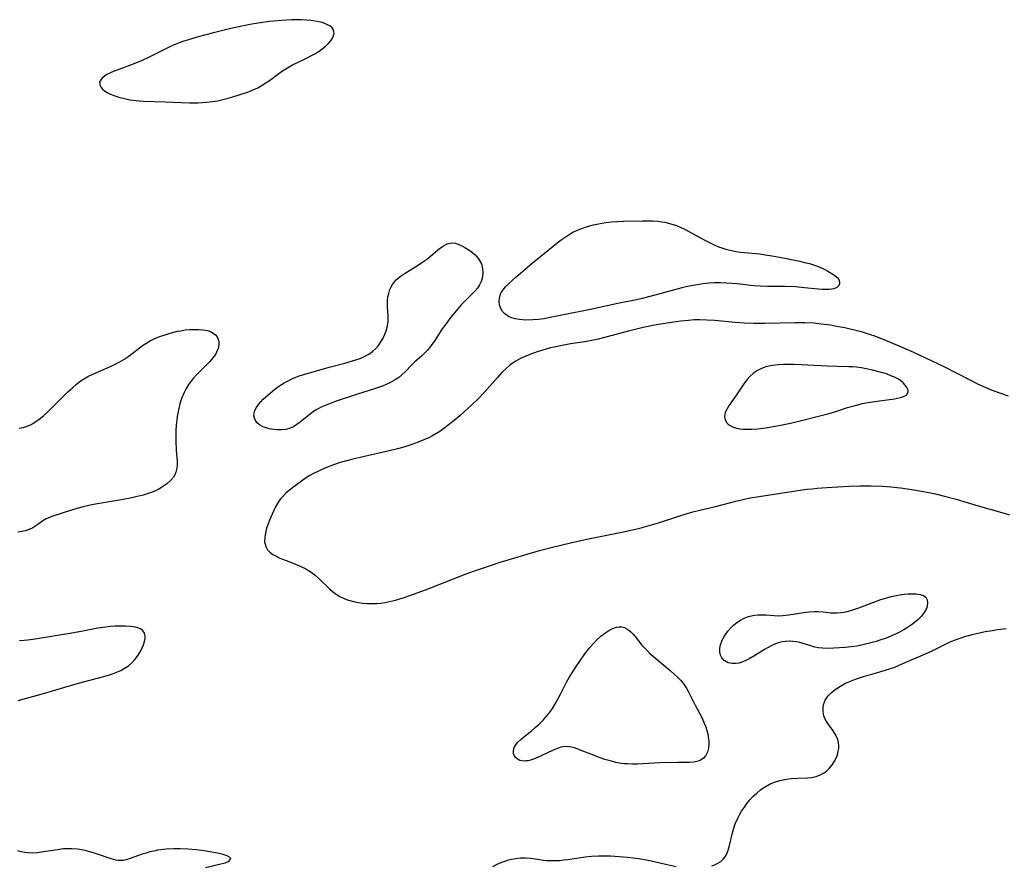
# Model space of a CAD drawing. Units: inches. Extents: x 2063837 to 2069137, y 264594 to 266531.
# Drawn here: x 2064639 to 2064791, y 265780 to 265912 of the extents above; entities that cross this region are included whole.
import ezdxf

# ---------------------------------------------------------------- set-up
doc = ezdxf.new("R2010")
doc.units = ezdxf.units.IN
doc.header["$MEASUREMENT"] = 0
doc.layers.add('c_06_T12S_R19E', color=211, linetype='Continuous')

msp = doc.modelspace()

# ---------------------------------------------------------------- linework, layer by layer
at = {"layer": 'c_06_T12S_R19E'}
for points in [[(2064683.21, 265905.72, 828), (2064683.86, 265906.05, 828), (2064684.49, 265906.39, 828), (2064685.16, 265906.81, 828), (2064685.63, 265907.14, 828), (2064686.07, 265907.49, 828), (2064686.59, 265907.98, 828), (2064686.95, 265908.39, 828), (2064687.23, 265908.81, 828), (2064687.41, 265909.23, 828), (2064687.47, 265909.55, 828), (2064687.45, 265909.85, 828), (2064687.35, 265910.13, 828), (2064687.17, 265910.38, 828), (2064686.81, 265910.69, 828), (2064686.46, 265910.89, 828), (2064686.05, 265911.07, 828), (2064685.63, 265911.21, 828), (2064685.1, 265911.35, 828), (2064684.53, 265911.46, 828), (2064683.87, 265911.56, 828), (2064683.19, 265911.62, 828), (2064682.38, 265911.66, 828), (2064681.66, 265911.67, 828), (2064680.94, 265911.65, 828), (2064679.33, 265911.56, 828), (2064677.48, 265911.37, 828), (2064676.08, 265911.19, 828), (2064674.74, 265910.97, 828), (2064672.93, 265910.63, 828), (2064671.45, 265910.31, 828), (2064668.78, 265909.64, 828), (2064666.39, 265909, 828), (2064664.9, 265908.56, 828), (2064664.17, 265908.32, 828), (2064663.45, 265908.06, 828), (2064662.59, 265907.71, 828), (2064661.92, 265907.4, 828), (2064659.41, 265906.14, 828), (2064658.67, 265905.78, 828), (2064657.72, 265905.35, 828), (2064656.55, 265904.87, 828), (2064653.82, 265903.84, 828), (2064653.24, 265903.62, 828), (2064652.71, 265903.39, 828), (2064652.22, 265903.14, 828), (2064651.89, 265902.93, 828), (2064651.47, 265902.57, 828), (2064651.21, 265902.17, 828), (2064651.12, 265901.8, 828), (2064651.18, 265901.44, 828), (2064651.33, 265901.15, 828), (2064651.56, 265900.89, 828), (2064651.88, 265900.63, 828), (2064652.26, 265900.39, 828), (2064652.69, 265900.17, 828), (2064653.08, 265900, 828), (2064653.65, 265899.79, 828), (2064654.25, 265899.61, 828), (2064654.74, 265899.48, 828), (2064655.81, 265899.26, 828), (2064656.38, 265899.17, 828), (2064657.18, 265899.07, 828), (2064657.85, 265899.02, 828), (2064661.26, 265898.91, 828), (2064665.07, 265898.75, 828), (2064666.37, 265898.75, 828), (2064667.7, 265898.85, 828), (2064668.67, 265898.98, 828), (2064669.38, 265899.1, 828), (2064670, 265899.23, 828), (2064671.07, 265899.49, 828), (2064671.75, 265899.68, 828), (2064672.93, 265900.04, 828), (2064674.05, 265900.43, 828), (2064674.67, 265900.68, 828), (2064675.63, 265901.12, 828), (2064676.45, 265901.58, 828), (2064676.95, 265901.91, 828), (2064677.45, 265902.26, 828), (2064679.14, 265903.48, 828), (2064679.48, 265903.71, 828), (2064680.25, 265904.19, 828), (2064681.05, 265904.64, 828), (2064681.78, 265905.02, 828)], [(2064763.75, 265869.79, 830), (2064763.18, 265869.82, 830), (2064762.57, 265869.87, 830), (2064760.45, 265870.09, 830), (2064759.02, 265870.2, 830), (2064757.39, 265870.25, 830), (2064754.7, 265870.27, 830), (2064753.55, 265870.32, 830), (2064752.55, 265870.4, 830), (2064750.05, 265870.67, 830), (2064749.2, 265870.75, 830), (2064748.36, 265870.81, 830), (2064747.38, 265870.84, 830), (2064746.48, 265870.82, 830), (2064745.58, 265870.77, 830), (2064744.69, 265870.68, 830), (2064744.11, 265870.6, 830), (2064743.19, 265870.44, 830), (2064742.27, 265870.25, 830), (2064741.42, 265870.05, 830), (2064739.9, 265869.66, 830), (2064736.64, 265868.75, 830), (2064735.26, 265868.39, 830), (2064734.37, 265868.2, 830), (2064731.47, 265867.64, 830), (2064726.98, 265866.68, 830), (2064723.31, 265865.94, 830), (2064720.48, 265865.34, 830), (2064720.04, 265865.27, 830), (2064719.17, 265865.15, 830), (2064718.3, 265865.09, 830), (2064717.24, 265865.07, 830), (2064716.25, 265865.14, 830), (2064715.55, 265865.26, 830), (2064714.91, 265865.45, 830), (2064714.52, 265865.62, 830), (2064713.95, 265866.01, 830), (2064713.6, 265866.4, 830), (2064713.3, 265866.95, 830), (2064713.15, 265867.44, 830), (2064713.09, 265867.95, 830), (2064713.13, 265868.45, 830), (2064713.24, 265868.94, 830), (2064713.41, 265869.34, 830), (2064713.69, 265869.78, 830), (2064714.05, 265870.21, 830), (2064714.47, 265870.63, 830), (2064715.12, 265871.23, 830), (2064715.65, 265871.7, 830), (2064718.19, 265873.87, 830), (2064720.64, 265875.84, 830), (2064722.28, 265877.19, 830), (2064722.85, 265877.63, 830), (2064723.61, 265878.16, 830), (2064724.1, 265878.46, 830), (2064724.61, 265878.73, 830), (2064725.11, 265878.96, 830), (2064725.61, 265879.17, 830), (2064726.45, 265879.47, 830), (2064726.93, 265879.62, 830), (2064727.71, 265879.83, 830), (2064728.51, 265880.01, 830), (2064729.63, 265880.19, 830), (2064730.53, 265880.29, 830), (2064731.44, 265880.35, 830), (2064732.35, 265880.39, 830), (2064735.29, 265880.46, 830), (2064736.19, 265880.46, 830), (2064736.96, 265880.45, 830), (2064737.72, 265880.4, 830), (2064738.31, 265880.33, 830), (2064738.8, 265880.24, 830), (2064739.7, 265880.02, 830), (2064740.58, 265879.72, 830), (2064740.97, 265879.56, 830), (2064742.04, 265879.05, 830), (2064744.75, 265877.58, 830), (2064746.01, 265876.94, 830), (2064746.64, 265876.64, 830), (2064747.12, 265876.44, 830), (2064747.61, 265876.26, 830), (2064748.22, 265876.07, 830), (2064748.84, 265875.91, 830), (2064749.86, 265875.71, 830), (2064750.5, 265875.62, 830), (2064751.15, 265875.54, 830), (2064753.48, 265875.32, 830), (2064754.69, 265875.14, 830), (2064755.73, 265874.96, 830), (2064757.92, 265874.55, 830), (2064759.71, 265874.19, 830), (2064760.46, 265874.01, 830), (2064761.21, 265873.82, 830), (2064762.17, 265873.51, 830), (2064763.06, 265873.16, 830), (2064763.58, 265872.91, 830), (2064764.06, 265872.66, 830), (2064764.59, 265872.35, 830), (2064765.07, 265872.04, 830), (2064765.48, 265871.68, 830), (2064765.75, 265871.35, 830), (2064765.88, 265871.02, 830), (2064765.88, 265870.71, 830), (2064765.74, 265870.42, 830), (2064765.43, 265870.13, 830), (2064765, 265869.92, 830), (2064764.66, 265869.84, 830), (2064764.29, 265869.8, 830)], [(2064675.18, 265851.02, 830), (2064675.42, 265851.5, 830), (2064675.75, 265851.98, 830), (2064676.1, 265852.4, 830), (2064676.48, 265852.78, 830), (2064676.88, 265853.16, 830), (2064677.55, 265853.74, 830), (2064678.25, 265854.3, 830), (2064678.71, 265854.65, 830), (2064679.19, 265854.98, 830), (2064679.76, 265855.33, 830), (2064680.35, 265855.66, 830), (2064681.04, 265856, 830), (2064681.43, 265856.16, 830), (2064681.93, 265856.35, 830), (2064682.77, 265856.62, 830), (2064686.73, 265857.74, 830), (2064689.17, 265858.39, 830), (2064690.84, 265858.88, 830), (2064691.52, 265859.12, 830), (2064692.17, 265859.4, 830), (2064692.87, 265859.79, 830), (2064693.5, 265860.24, 830), (2064693.96, 265860.66, 830), (2064694.36, 265861.11, 830), (2064694.75, 265861.67, 830), (2064695.09, 265862.26, 830), (2064695.37, 265862.86, 830), (2064695.57, 265863.4, 830), (2064695.73, 265863.95, 830), (2064695.86, 265864.79, 830), (2064695.88, 265865.1, 830), (2064695.88, 265865.64, 830), (2064695.78, 265867.18, 830), (2064695.77, 265867.67, 830), (2064695.78, 265868.16, 830), (2064695.84, 265868.69, 830), (2064695.95, 265869.21, 830), (2064696.14, 265869.81, 830), (2064696.33, 265870.22, 830), (2064696.55, 265870.61, 830), (2064696.84, 265871, 830), (2064697.12, 265871.29, 830), (2064697.72, 265871.81, 830), (2064698.5, 265872.35, 830), (2064700.4, 265873.51, 830), (2064701.1, 265873.98, 830), (2064702, 265874.64, 830), (2064703.55, 265875.94, 830), (2064703.99, 265876.29, 830), (2064704.43, 265876.6, 830), (2064705.02, 265876.9, 830), (2064705.65, 265877.04, 830), (2064706.3, 265876.98, 830), (2064706.82, 265876.81, 830), (2064707.3, 265876.59, 830), (2064707.78, 265876.33, 830), (2064708.51, 265875.88, 830), (2064708.96, 265875.55, 830), (2064709.38, 265875.18, 830), (2064709.89, 265874.59, 830), (2064710.32, 265873.81, 830), (2064710.52, 265873.04, 830), (2064710.56, 265872.37, 830), (2064710.49, 265871.7, 830), (2064710.28, 265871.03, 830), (2064710.03, 265870.52, 830), (2064709.72, 265870.04, 830), (2064709.32, 265869.56, 830), (2064708.95, 265869.17, 830), (2064707.62, 265867.84, 830), (2064707.21, 265867.41, 830), (2064706.21, 265866.24, 830), (2064705.61, 265865.5, 830), (2064704.79, 265864.45, 830), (2064704.24, 265863.69, 830), (2064702.99, 265861.76, 830), (2064702.64, 265861.25, 830), (2064702.29, 265860.77, 830), (2064701.9, 265860.32, 830), (2064701.63, 265860.04, 830), (2064701.08, 265859.53, 830), (2064699.95, 265858.54, 830), (2064699.47, 265858.07, 830), (2064698.54, 265857.09, 830), (2064698, 265856.57, 830), (2064697.45, 265856.13, 830), (2064696.85, 265855.73, 830), (2064696.1, 265855.31, 830), (2064695.46, 265855.02, 830), (2064694.81, 265854.76, 830), (2064694.08, 265854.51, 830), (2064690.97, 265853.51, 830), (2064687.97, 265852.52, 830), (2064686.62, 265852.03, 830), (2064686.1, 265851.83, 830), (2064685.59, 265851.6, 830), (2064684.79, 265851.18, 830), (2064684.29, 265850.87, 830), (2064683.83, 265850.53, 830), (2064682.21, 265849.21, 830), (2064681.71, 265848.85, 830), (2064681.19, 265848.52, 830), (2064680.65, 265848.27, 830), (2064679.97, 265848.09, 830), (2064679.31, 265848.02, 830), (2064678.64, 265848.02, 830), (2064678.14, 265848.07, 830), (2064677.42, 265848.2, 830), (2064676.94, 265848.33, 830), (2064676.49, 265848.5, 830), (2064675.91, 265848.83, 830), (2064675.56, 265849.13, 830), (2064675.29, 265849.47, 830), (2064675.13, 265849.83, 830), (2064675.05, 265850.21, 830), (2064675.07, 265850.61, 830)], [(2064767.12, 265851.48, 826), (2064767.91, 265851.72, 826), (2064768.7, 265851.93, 826), (2064769.39, 265852.1, 826), (2064770.27, 265852.27, 826), (2064771.69, 265852.5, 826), (2064774.42, 265852.86, 826), (2064775.32, 265853.04, 826), (2064775.79, 265853.19, 826), (2064776.26, 265853.44, 826), (2064776.53, 265853.86, 826), (2064776.5, 265854.19, 826), (2064776.32, 265854.58, 826), (2064776.03, 265854.98, 826), (2064775.73, 265855.31, 826), (2064775.37, 265855.62, 826), (2064775, 265855.88, 826), (2064774.58, 265856.11, 826), (2064774.32, 265856.24, 826), (2064773.85, 265856.44, 826), (2064773.15, 265856.7, 826), (2064772.4, 265856.92, 826), (2064770.99, 265857.29, 826), (2064770.02, 265857.5, 826), (2064769.28, 265857.64, 826), (2064768.53, 265857.74, 826), (2064767.92, 265857.8, 826), (2064767.3, 265857.83, 826), (2064765.46, 265857.87, 826), (2064763.94, 265857.92, 826), (2064759.97, 265858.13, 826), (2064758.8, 265858.17, 826), (2064757.2, 265858.18, 826), (2064756.37, 265858.13, 826), (2064755.5, 265858.03, 826), (2064754.89, 265857.92, 826), (2064754.31, 265857.77, 826), (2064753.66, 265857.52, 826), (2064753.05, 265857.19, 826), (2064752.48, 265856.79, 826), (2064751.98, 265856.33, 826), (2064751.53, 265855.83, 826), (2064751.04, 265855.18, 826), (2064749.9, 265853.48, 826), (2064748.77, 265851.85, 826), (2064748.42, 265851.29, 826), (2064748.16, 265850.75, 826), (2064748.07, 265850.43, 826), (2064748.03, 265850.12, 826), (2064748.06, 265849.81, 826), (2064748.17, 265849.46, 826), (2064748.38, 265849.14, 826), (2064748.61, 265848.91, 826), (2064748.89, 265848.71, 826), (2064749.29, 265848.51, 826), (2064749.75, 265848.36, 826), (2064750.42, 265848.21, 826), (2064750.96, 265848.15, 826), (2064751.62, 265848.13, 826), (2064752.3, 265848.14, 826), (2064753.19, 265848.21, 826), (2064754.39, 265848.35, 826), (2064756.22, 265848.66, 826), (2064758.27, 265849.08, 826), (2064759.97, 265849.47, 826), (2064762.4, 265850.08, 826), (2064764.24, 265850.57, 826), (2064765.43, 265850.93, 826)], [(2064773.1, 265815.74, 830), (2064772.27, 265815.44, 830), (2064771.55, 265815.21, 830), (2064770.71, 265814.97, 830), (2064769.29, 265814.62, 830), (2064768.58, 265814.48, 830), (2064767.69, 265814.36, 830), (2064766.73, 265814.27, 830), (2064764.99, 265814.16, 830), (2064764.1, 265814.13, 830), (2064763.22, 265814.15, 830), (2064762.59, 265814.23, 830), (2064762.05, 265814.33, 830), (2064761.43, 265814.5, 830), (2064760.25, 265814.87, 830), (2064759.71, 265815.02, 830), (2064759.16, 265815.14, 830), (2064758.65, 265815.21, 830), (2064758.15, 265815.24, 830), (2064757.43, 265815.21, 830), (2064756.99, 265815.15, 830), (2064756.55, 265815.05, 830), (2064755.95, 265814.85, 830), (2064755.36, 265814.58, 830), (2064754.79, 265814.28, 830), (2064754.22, 265813.94, 830), (2064752.56, 265812.91, 830), (2064751.96, 265812.56, 830), (2064751.33, 265812.23, 830), (2064750.7, 265811.97, 830), (2064750.3, 265811.85, 830), (2064749.86, 265811.78, 830), (2064749.2, 265811.77, 830), (2064748.6, 265811.89, 830), (2064747.98, 265812.24, 830), (2064747.61, 265812.68, 830), (2064747.42, 265813.09, 830), (2064747.31, 265813.55, 830), (2064747.3, 265814.14, 830), (2064747.41, 265814.69, 830), (2064747.68, 265815.43, 830), (2064747.91, 265815.86, 830), (2064748.17, 265816.28, 830), (2064748.54, 265816.79, 830), (2064748.97, 265817.28, 830), (2064749.44, 265817.74, 830), (2064749.96, 265818.16, 830), (2064750.51, 265818.52, 830), (2064751.06, 265818.81, 830), (2064751.73, 265819.06, 830), (2064752.42, 265819.24, 830), (2064753.2, 265819.34, 830), (2064753.85, 265819.36, 830), (2064754.5, 265819.33, 830), (2064755.76, 265819.22, 830), (2064756.38, 265819.2, 830), (2064757.07, 265819.22, 830), (2064757.99, 265819.32, 830), (2064760.29, 265819.71, 830), (2064761.14, 265819.81, 830), (2064762, 265819.85, 830), (2064762.54, 265819.84, 830), (2064763.36, 265819.79, 830), (2064764.54, 265819.67, 830), (2064765.03, 265819.64, 830), (2064765.53, 265819.64, 830), (2064766.05, 265819.68, 830), (2064766.58, 265819.75, 830), (2064767.26, 265819.9, 830), (2064767.94, 265820.09, 830), (2064768.88, 265820.4, 830), (2064771.2, 265821.3, 830), (2064772.29, 265821.69, 830), (2064772.87, 265821.87, 830), (2064773.87, 265822.16, 830), (2064774.69, 265822.35, 830), (2064775.19, 265822.44, 830), (2064775.88, 265822.54, 830), (2064776.54, 265822.59, 830), (2064777.17, 265822.61, 830), (2064777.75, 265822.58, 830), (2064778.36, 265822.49, 830), (2064778.88, 265822.32, 830), (2064779.26, 265822.05, 830), (2064779.46, 265821.66, 830), (2064779.52, 265821.19, 830), (2064779.45, 265820.66, 830), (2064779.35, 265820.32, 830), (2064779.02, 265819.69, 830), (2064778.54, 265819.08, 830), (2064778.02, 265818.56, 830), (2064777.43, 265818.07, 830), (2064777.04, 265817.79, 830), (2064776.4, 265817.36, 830), (2064775.85, 265817.02, 830), (2064775.27, 265816.7, 830), (2064774.55, 265816.35, 830), (2064773.83, 265816.03, 830)], [(2064727.69, 265797.55, 830), (2064725.8, 265798.31, 830), (2064724.91, 265798.64, 830), (2064724.49, 265798.76, 830), (2064724.06, 265798.85, 830), (2064723.38, 265798.91, 830), (2064722.66, 265798.8, 830), (2064721.99, 265798.57, 830), (2064721.47, 265798.34, 830), (2064719.6, 265797.44, 830), (2064718.55, 265797, 830), (2064717.93, 265796.79, 830), (2064717.57, 265796.7, 830), (2064717.23, 265796.66, 830), (2064716.85, 265796.65, 830), (2064716.31, 265796.76, 830), (2064715.85, 265796.99, 830), (2064715.61, 265797.21, 830), (2064715.42, 265797.5, 830), (2064715.32, 265797.83, 830), (2064715.29, 265798.18, 830), (2064715.35, 265798.55, 830), (2064715.47, 265798.87, 830), (2064715.65, 265799.17, 830), (2064715.99, 265799.6, 830), (2064716.42, 265800.01, 830), (2064716.85, 265800.38, 830), (2064718.08, 265801.34, 830), (2064718.68, 265801.84, 830), (2064719.27, 265802.38, 830), (2064719.95, 265803.07, 830), (2064720.48, 265803.66, 830), (2064720.97, 265804.28, 830), (2064721.33, 265804.8, 830), (2064721.93, 265805.79, 830), (2064722.58, 265807.01, 830), (2064723.54, 265808.87, 830), (2064723.95, 265809.62, 830), (2064724.39, 265810.36, 830), (2064725.03, 265811.34, 830), (2064725.58, 265812.16, 830), (2064726.39, 265813.28, 830), (2064727.08, 265814.19, 830), (2064727.65, 265814.86, 830), (2064728.25, 265815.48, 830), (2064728.86, 265816.03, 830), (2064729.48, 265816.51, 830), (2064730.11, 265816.91, 830), (2064730.7, 265817.21, 830), (2064731.28, 265817.4, 830), (2064731.7, 265817.47, 830), (2064732.11, 265817.45, 830), (2064732.5, 265817.36, 830), (2064732.87, 265817.18, 830), (2064733.19, 265816.97, 830), (2064733.5, 265816.71, 830), (2064733.85, 265816.36, 830), (2064734.19, 265815.96, 830), (2064735.23, 265814.65, 830), (2064735.51, 265814.32, 830), (2064735.96, 265813.84, 830), (2064736.47, 265813.34, 830), (2064737, 265812.86, 830), (2064739.6, 265810.71, 830), (2064740.29, 265810.1, 830), (2064740.76, 265809.65, 830), (2064741.19, 265809.19, 830), (2064741.71, 265808.57, 830), (2064742.19, 265807.86, 830), (2064742.47, 265807.38, 830), (2064742.72, 265806.88, 830), (2064743.47, 265805.34, 830), (2064744.45, 265803.49, 830), (2064744.69, 265803.02, 830), (2064744.9, 265802.53, 830), (2064745.12, 265801.95, 830), (2064745.29, 265801.41, 830), (2064745.43, 265800.87, 830), (2064745.52, 265800.42, 830), (2064745.6, 265799.81, 830), (2064745.61, 265799.22, 830), (2064745.55, 265798.64, 830), (2064745.38, 265798.03, 830), (2064745.13, 265797.52, 830), (2064744.78, 265797.09, 830), (2064744.43, 265796.82, 830), (2064744.1, 265796.66, 830), (2064743.76, 265796.56, 830), (2064743.2, 265796.47, 830), (2064742.61, 265796.43, 830), (2064740.79, 265796.42, 830), (2064738, 265796.36, 830), (2064734.51, 265796.19, 830), (2064733.74, 265796.18, 830), (2064732.98, 265796.2, 830), (2064732.5, 265796.23, 830), (2064732.06, 265796.29, 830), (2064731.2, 265796.45, 830), (2064730.53, 265796.61, 830), (2064729.46, 265796.91, 830), (2064728.61, 265797.2, 830)]]:
    msp.add_polyline3d(points, close=True, dxfattribs=at)
for points in [[(2064792.07, 265853.25, 828), (2064790.76, 265853.71, 828), (2064789.46, 265854.21, 828), (2064788.73, 265854.52, 828), (2064787.24, 265855.19, 828), (2064786.54, 265855.54, 828), (2064784.13, 265856.8, 828), (2064782.08, 265857.81, 828), (2064777.39, 265860.04, 828), (2064775.74, 265860.78, 828), (2064773.16, 265861.86, 828), (2064772.54, 265862.11, 828), (2064771.36, 265862.55, 828), (2064770.68, 265862.78, 828), (2064769.44, 265863.17, 828), (2064768.39, 265863.45, 828), (2064767.72, 265863.62, 828), (2064766.7, 265863.85, 828), (2064765.41, 265864.09, 828), (2064764.48, 265864.25, 828), (2064763, 265864.45, 828), (2064761.92, 265864.56, 828), (2064760.5, 265864.64, 828), (2064759.05, 265864.66, 828), (2064754.24, 265864.52, 828), (2064752.56, 265864.52, 828), (2064751.13, 265864.58, 828), (2064749.7, 265864.68, 828), (2064746.55, 265864.98, 828), (2064745.29, 265865.07, 828), (2064744.19, 265865.1, 828), (2064743.32, 265865.08, 828), (2064742.44, 265865.02, 828), (2064741.27, 265864.9, 828), (2064739.79, 265864.69, 828), (2064737.51, 265864.31, 828), (2064735.42, 265863.9, 828), (2064733.97, 265863.56, 828), (2064733.15, 265863.36, 828), (2064729.65, 265862.4, 828), (2064728.44, 265862.11, 828), (2064727.69, 265861.95, 828), (2064726.35, 265861.71, 828), (2064724.14, 265861.36, 828), (2064722.87, 265861.14, 828), (2064721.62, 265860.88, 828), (2064721.02, 265860.74, 828), (2064719.84, 265860.42, 828), (2064719.27, 265860.24, 828), (2064718.09, 265859.83, 828), (2064717.46, 265859.58, 828), (2064716.39, 265859.09, 828), (2064715.66, 265858.69, 828), (2064715.11, 265858.33, 828), (2064714.75, 265858.07, 828), (2064714.15, 265857.54, 828), (2064713.57, 265856.98, 828), (2064712.81, 265856.16, 828), (2064710.74, 265853.84, 828), (2064709.77, 265852.82, 828), (2064708.84, 265851.91, 828), (2064707.71, 265850.86, 828), (2064706.98, 265850.2, 828), (2064706.11, 265849.47, 828), (2064704.92, 265848.53, 828), (2064703.86, 265847.78, 828), (2064703.26, 265847.4, 828), (2064702.66, 265847.06, 828), (2064702.26, 265846.85, 828), (2064701.42, 265846.46, 828), (2064700.51, 265846.1, 828), (2064699.38, 265845.7, 828), (2064698.29, 265845.36, 828), (2064697.3, 265845.09, 828), (2064695.84, 265844.73, 828), (2064690.39, 265843.51, 828), (2064689.02, 265843.14, 828), (2064688.44, 265842.96, 828), (2064687.38, 265842.61, 828), (2064686.31, 265842.2, 828), (2064685.72, 265841.95, 828), (2064685.15, 265841.7, 828), (2064684.17, 265841.2, 828), (2064683.72, 265840.94, 828), (2064683.05, 265840.52, 828), (2064682.41, 265840.07, 828), (2064681.23, 265839.19, 828), (2064680.75, 265838.83, 828), (2064680.05, 265838.24, 828), (2064679.42, 265837.6, 828), (2064679.19, 265837.32, 828), (2064678.77, 265836.72, 828), (2064678.41, 265836.08, 828), (2064678.08, 265835.42, 828), (2064677.66, 265834.47, 828), (2064677.41, 265833.89, 828), (2064677.19, 265833.31, 828), (2064677.02, 265832.77, 828), (2064676.88, 265832.24, 828), (2064676.78, 265831.77, 828), (2064676.72, 265831.32, 828), (2064676.71, 265830.64, 828), (2064676.87, 265829.93, 828), (2064677.17, 265829.42, 828), (2064677.53, 265829.05, 828), (2064677.97, 265828.72, 828), (2064678.58, 265828.37, 828), (2064679.08, 265828.14, 828), (2064679.61, 265827.93, 828), (2064681.12, 265827.35, 828), (2064682.21, 265826.9, 828), (2064683.09, 265826.47, 828), (2064683.78, 265826.05, 828), (2064684.14, 265825.81, 828), (2064684.53, 265825.51, 828), (2064685.12, 265824.99, 828), (2064686.81, 265823.34, 828), (2064687.22, 265822.97, 828), (2064687.82, 265822.52, 828), (2064688.37, 265822.18, 828), (2064688.95, 265821.9, 828), (2064689.35, 265821.73, 828), (2064689.92, 265821.54, 828), (2064690.5, 265821.38, 828), (2064691.24, 265821.23, 828), (2064691.92, 265821.14, 828), (2064692.6, 265821.09, 828), (2064693.36, 265821.08, 828), (2064694.09, 265821.11, 828), (2064694.72, 265821.17, 828), (2064695.34, 265821.26, 828), (2064696.28, 265821.44, 828), (2064696.99, 265821.62, 828), (2064698.17, 265821.97, 828), (2064699.36, 265822.39, 828), (2064702.08, 265823.39, 828), (2064707.98, 265825.68, 828), (2064709.09, 265826.09, 828), (2064710.8, 265826.7, 828), (2064712.03, 265827.11, 828), (2064713.1, 265827.44, 828), (2064719.35, 265829.3, 828), (2064721.15, 265829.79, 828), (2064724.15, 265830.51, 828), (2064726.41, 265831, 828), (2064732.1, 265832.15, 828), (2064733.28, 265832.41, 828), (2064734.89, 265832.79, 828), (2064736.72, 265833.29, 828), (2064737.81, 265833.63, 828), (2064741.11, 265834.71, 828), (2064742.24, 265835.05, 828), (2064743.1, 265835.29, 828), (2064744.42, 265835.62, 828), (2064746.63, 265836.15, 828), (2064749.79, 265836.99, 828), (2064751.13, 265837.3, 828), (2064752.03, 265837.47, 828), (2064753.42, 265837.7, 828), (2064756.39, 265838.14, 828), (2064759.43, 265838.62, 828), (2064760.83, 265838.81, 828), (2064761.62, 265838.9, 828), (2064762.42, 265838.97, 828), (2064763.89, 265839.08, 828), (2064767.32, 265839.28, 828), (2064769.03, 265839.35, 828), (2064770.79, 265839.36, 828), (2064772.58, 265839.29, 828), (2064773.84, 265839.2, 828), (2064775.34, 265839.04, 828), (2064777.42, 265838.73, 828), (2064779.48, 265838.36, 828), (2064780.75, 265838.1, 828), (2064782.14, 265837.76, 828), (2064783.97, 265837.26, 828), (2064787.38, 265836.25, 828), (2064791.4, 265835.11, 828), (2064792.23, 265834.83, 828)], [(2064638.65, 265848.29, 830), (2064639.27, 265848.42, 830), (2064639.88, 265848.62, 830), (2064640.48, 265848.89, 830), (2064640.8, 265849.07, 830), (2064641.52, 265849.54, 830), (2064642.39, 265850.21, 830), (2064643.23, 265850.98, 830), (2064645.15, 265852.92, 830), (2064646.19, 265853.92, 830), (2064646.89, 265854.55, 830), (2064647.54, 265855.11, 830), (2064648.21, 265855.62, 830), (2064648.51, 265855.83, 830), (2064649.29, 265856.3, 830), (2064649.98, 265856.64, 830), (2064652.89, 265857.9, 830), (2064653.52, 265858.2, 830), (2064654.13, 265858.52, 830), (2064654.87, 265858.96, 830), (2064655.62, 265859.48, 830), (2064657.78, 265861.1, 830), (2064658.26, 265861.42, 830), (2064658.86, 265861.78, 830), (2064659.58, 265862.14, 830), (2064660.32, 265862.46, 830), (2064661.41, 265862.85, 830), (2064662.04, 265863.04, 830), (2064663.19, 265863.32, 830), (2064663.7, 265863.42, 830), (2064664.39, 265863.53, 830), (2064665.09, 265863.59, 830), (2064665.81, 265863.62, 830), (2064666.48, 265863.61, 830), (2064667.1, 265863.56, 830), (2064667.82, 265863.43, 830), (2064668.32, 265863.28, 830), (2064668.75, 265863.06, 830), (2064669.08, 265862.8, 830), (2064669.33, 265862.48, 830), (2064669.56, 265861.94, 830), (2064669.61, 265861.59, 830), (2064669.6, 265861.24, 830), (2064669.48, 265860.67, 830), (2064669.26, 265860.1, 830), (2064669.07, 265859.75, 830), (2064668.87, 265859.45, 830), (2064668.49, 265858.96, 830), (2064668.11, 265858.53, 830), (2064667.69, 265858.11, 830), (2064666.21, 265856.64, 830), (2064665.64, 265856.01, 830), (2064665.26, 265855.55, 830), (2064664.91, 265855.06, 830), (2064664.54, 265854.45, 830), (2064664.22, 265853.81, 830), (2064663.88, 265852.99, 830), (2064663.58, 265852.08, 830), (2064663.4, 265851.36, 830), (2064663.24, 265850.63, 830), (2064663.16, 265850.12, 830), (2064663.09, 265849.58, 830), (2064663, 265848.77, 830), (2064662.95, 265847.95, 830), (2064662.92, 265847.15, 830), (2064662.93, 265846.31, 830), (2064663, 265844.9, 830), (2064663.12, 265843.18, 830), (2064663.12, 265842.52, 830), (2064663.06, 265841.88, 830), (2064662.95, 265841.46, 830), (2064662.79, 265841.07, 830), (2064662.55, 265840.67, 830), (2064662.13, 265840.17, 830), (2064661.54, 265839.65, 830), (2064660.89, 265839.19, 830), (2064660.3, 265838.85, 830), (2064659.99, 265838.69, 830), (2064659.43, 265838.44, 830), (2064658.65, 265838.15, 830), (2064657.85, 265837.91, 830), (2064656.94, 265837.68, 830), (2064656.11, 265837.5, 830), (2064654.5, 265837.2, 830), (2064650.76, 265836.56, 830), (2064649.93, 265836.41, 830), (2064648.55, 265836.11, 830), (2064647.58, 265835.85, 830), (2064645.45, 265835.14, 830), (2064643.71, 265834.58, 830), (2064643.1, 265834.34, 830), (2064642.84, 265834.21, 830), (2064642.33, 265833.91, 830), (2064641.37, 265833.26, 830), (2064640.74, 265832.85, 830), (2064640.18, 265832.58, 830), (2064639.59, 265832.37, 830), (2064639.07, 265832.24, 830), (2064638.44, 265832.14, 830)], [(2064638.49, 265806.04, 828), (2064642.39, 265807.12, 828), (2064647.11, 265808.53, 828), (2064648.59, 265808.94, 828), (2064651.57, 265809.72, 828), (2064652.78, 265810.09, 828), (2064653.35, 265810.28, 828), (2064653.87, 265810.49, 828), (2064654.38, 265810.72, 828), (2064654.99, 265811.05, 828), (2064655.57, 265811.44, 828), (2064656.1, 265811.88, 828), (2064656.56, 265812.38, 828), (2064657.07, 265813.06, 828), (2064657.49, 265813.77, 828), (2064657.7, 265814.19, 828), (2064657.91, 265814.69, 828), (2064658.07, 265815.18, 828), (2064658.17, 265815.65, 828), (2064658.19, 265816.1, 828), (2064658.1, 265816.5, 828), (2064657.84, 265816.86, 828), (2064657.44, 265817.14, 828), (2064657.05, 265817.3, 828), (2064656.69, 265817.4, 828), (2064655.95, 265817.53, 828), (2064655.13, 265817.59, 828), (2064654.12, 265817.59, 828), (2064653.45, 265817.56, 828), (2064652.78, 265817.51, 828), (2064652.1, 265817.44, 828), (2064650.85, 265817.25, 828), (2064648.53, 265816.79, 828), (2064647.09, 265816.54, 828), (2064641.13, 265815.55, 828), (2064639.97, 265815.39, 828), (2064639.4, 265815.34, 828), (2064638.69, 265815.32, 828)], [(2064746.09, 265780.41, 830), (2064746.51, 265780.55, 830), (2064746.9, 265780.73, 830), (2064747.48, 265781.09, 830), (2064747.83, 265781.42, 830), (2064748.12, 265781.79, 830), (2064748.39, 265782.28, 830), (2064748.6, 265782.82, 830), (2064748.81, 265783.55, 830), (2064749.28, 265785.52, 830), (2064749.48, 265786.25, 830), (2064749.7, 265786.9, 830), (2064750.08, 265787.77, 830), (2064750.37, 265788.32, 830), (2064750.69, 265788.86, 830), (2064751.13, 265789.52, 830), (2064751.52, 265790.05, 830), (2064751.97, 265790.61, 830), (2064752.45, 265791.13, 830), (2064753.03, 265791.68, 830), (2064753.64, 265792.19, 830), (2064754, 265792.44, 830), (2064754.47, 265792.75, 830), (2064755.11, 265793.09, 830), (2064755.78, 265793.38, 830), (2064756.61, 265793.65, 830), (2064757.14, 265793.76, 830), (2064757.67, 265793.85, 830), (2064758.43, 265793.94, 830), (2064759.41, 265794, 830), (2064760.91, 265794.06, 830), (2064761.53, 265794.12, 830), (2064762.25, 265794.26, 830), (2064762.89, 265794.49, 830), (2064763.38, 265794.76, 830), (2064763.84, 265795.09, 830), (2064764.33, 265795.56, 830), (2064764.76, 265796.1, 830), (2064765.09, 265796.62, 830), (2064765.34, 265797.12, 830), (2064765.54, 265797.64, 830), (2064765.68, 265798.16, 830), (2064765.75, 265798.6, 830), (2064765.77, 265799.05, 830), (2064765.72, 265799.52, 830), (2064765.6, 265799.98, 830), (2064765.31, 265800.69, 830), (2064764.91, 265801.35, 830), (2064763.97, 265802.63, 830), (2064763.67, 265803.13, 830), (2064763.44, 265803.68, 830), (2064763.32, 265804.27, 830), (2064763.31, 265804.99, 830), (2064763.38, 265805.38, 830), (2064763.64, 265806.07, 830), (2064764.06, 265806.71, 830), (2064764.58, 265807.25, 830), (2064765.19, 265807.74, 830), (2064765.47, 265807.93, 830), (2064766.16, 265808.36, 830), (2064766.71, 265808.67, 830), (2064767.29, 265808.94, 830), (2064767.81, 265809.16, 830), (2064768.34, 265809.36, 830), (2064769.59, 265809.76, 830), (2064772.14, 265810.48, 830), (2064772.97, 265810.73, 830), (2064773.79, 265811.01, 830), (2064774.44, 265811.24, 830), (2064775.71, 265811.77, 830), (2064779.23, 265813.29, 830), (2064780.22, 265813.75, 830), (2064782.53, 265814.91, 830), (2064783.03, 265815.13, 830), (2064784.13, 265815.56, 830), (2064784.74, 265815.77, 830), (2064785.31, 265815.95, 830), (2064786.44, 265816.27, 830), (2064787.78, 265816.59, 830), (2064788.45, 265816.73, 830), (2064789.6, 265816.93, 830), (2064790.36, 265817.05, 830), (2064791.7, 265817.21, 830)], [(2064667.51, 265780.16, 828), (2064669.92, 265780.69, 828), (2064670.59, 265780.87, 828), (2064671.22, 265781.14, 828), (2064671.45, 265781.51, 828), (2064671.28, 265781.76, 828), (2064670.89, 265781.96, 828), (2064670.27, 265782.17, 828), (2064669.42, 265782.36, 828), (2064668.2, 265782.59, 828), (2064667.33, 265782.72, 828), (2064666.07, 265782.87, 828), (2064664.78, 265782.98, 828), (2064663.63, 265783.03, 828), (2064662.64, 265783.03, 828), (2064661.42, 265782.98, 828), (2064660.63, 265782.89, 828), (2064660.07, 265782.8, 828), (2064659.52, 265782.69, 828), (2064658.92, 265782.55, 828), (2064658.31, 265782.38, 828), (2064657.72, 265782.19, 828), (2064655.86, 265781.51, 828), (2064655.17, 265781.31, 828), (2064654.79, 265781.23, 828), (2064654.41, 265781.2, 828), (2064654.01, 265781.21, 828), (2064653.62, 265781.27, 828), (2064652.88, 265781.46, 828), (2064650.64, 265782.25, 828), (2064649.95, 265782.47, 828), (2064649.41, 265782.63, 828), (2064648.86, 265782.77, 828), (2064648.31, 265782.88, 828), (2064647.68, 265782.97, 828), (2064646.76, 265783.05, 828), (2064645.84, 265783.04, 828), (2064645.49, 265783.02, 828), (2064644.58, 265782.9, 828), (2064642.39, 265782.54, 828), (2064641.42, 265782.43, 828), (2064640.69, 265782.38, 828), (2064639.96, 265782.4, 828), (2064639.53, 265782.45, 828), (2064638.97, 265782.57, 828), (2064638.41, 265782.74, 828)], [(2064712.08, 265780.29, 830), (2064712.79, 265780.64, 830), (2064713.51, 265780.96, 830), (2064713.99, 265781.14, 830), (2064714.39, 265781.26, 830), (2064715.01, 265781.42, 830), (2064715.67, 265781.54, 830), (2064716.34, 265781.61, 830), (2064717.21, 265781.62, 830), (2064717.97, 265781.57, 830), (2064718.68, 265781.48, 830), (2064719.97, 265781.29, 830), (2064720.44, 265781.24, 830), (2064721.14, 265781.2, 830), (2064721.78, 265781.2, 830), (2064722.42, 265781.24, 830), (2064723.06, 265781.3, 830), (2064723.75, 265781.4, 830), (2064725.73, 265781.7, 830), (2064726.46, 265781.8, 830), (2064727.38, 265781.88, 830), (2064728.47, 265781.93, 830), (2064729.42, 265781.94, 830), (2064730.33, 265781.92, 830), (2064731.03, 265781.88, 830), (2064733.01, 265781.72, 830), (2064733.88, 265781.63, 830), (2064734.75, 265781.52, 830), (2064735.92, 265781.32, 830), (2064736.68, 265781.16, 830), (2064739.13, 265780.58, 830), (2064740.56, 265780.29, 830)]]:
    msp.add_polyline3d(points, dxfattribs=at)

doc.saveas('drawing.dxf')
